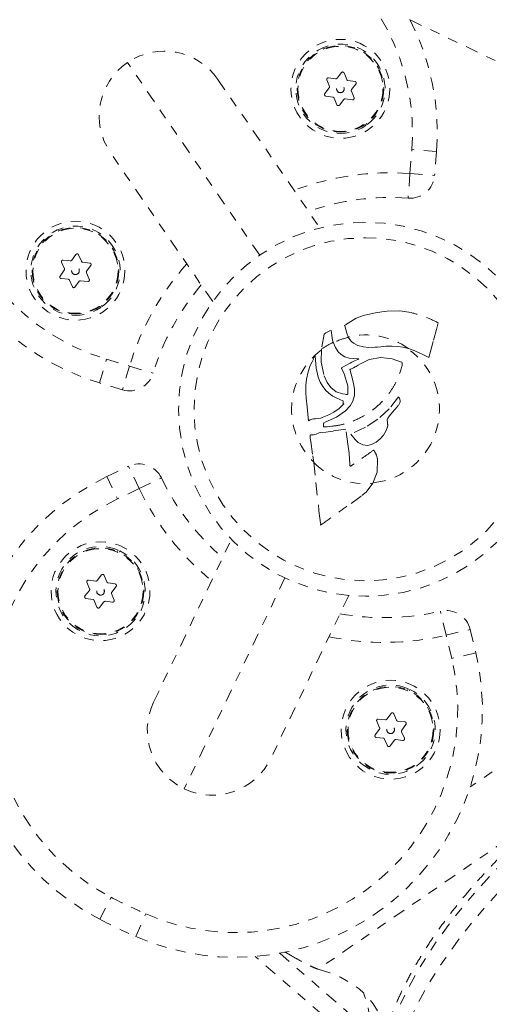
# Model space of a CAD drawing. Units: millimetres. Extents: x -404 to 210, y -399 to 194.
# Drawn here: x 1 to 6, y 1 to 11 of the extents above; entities that cross this region are included whole.
import ezdxf

# ---------------------------------------------------------------- set-up
doc = ezdxf.new("R2010")
doc.units = ezdxf.units.MM
doc.header["$LTSCALE"] = 20
doc.linetypes.add('PHANTOM', pattern=[0.0127, 0.00635, -0.00127, 0.00127, -0.00127, 0.00127, -0.00127])
doc.layers.add('CONTOUR', color=7, linetype='Continuous')

msp = doc.modelspace()

# ---------------------------------------------------------------- linework, layer by layer
at = {"layer": 'CONTOUR', "linetype": 'PHANTOM', "lineweight": 0}
for p, q in [((4.9951, 10.568), (7.3209, 9.4575)), ((3.4736, 8.1896), (2.1363, 10.1371)), ((3.0505, 9.9673), (4.0825, 8.4644)), ((4.1526, 9.9624), (4.1793, 9.8954)), ((4.2407, 9.9734), (4.1693, 9.9837)), ((4.2999, 10.0359), (4.2552, 9.9792)), ((4.3534, 9.965), (4.3267, 10.032)), ((4.1771, 9.88), (4.1325, 9.8232)), ((4.4372, 9.9451), (4.3657, 9.9554)), ((4.4026, 9.8632), (4.4472, 9.9199)), ((4.1425, 9.7981), (4.214, 9.7878)), ((4.2262, 9.7782), (4.253, 9.7111)), ((4.2798, 9.7073), (4.3245, 9.764)), ((4.339, 9.7698), (4.4104, 9.7595)), ((4.4271, 9.7808), (4.4003, 9.8478)), ((4.5375, 9.5109), (4.5453, 9.4995)), ((4.56, 9.51), (4.5517, 9.5211)), ((2.9984, 7.72), (1.9665, 9.2229)), ((4.993, 9.0151), (5.0118, 9.2566)), ((5.261, 9.2372), (5.0118, 9.2566)), ((5.261, 9.2372), (5.2422, 8.9957)), ((4.993, 9.0151), (4.9745, 8.7657)), ((4.993, 9.0151), (5.2422, 8.9957)), ((1.6153, 8.1965), (1.5726, 8.1383)), ((1.6712, 8.1274), (1.6422, 8.1935)), ((1.4705, 8.1182), (1.4995, 8.0521)), ((1.5583, 8.132), (1.4865, 8.14)), ((1.7555, 8.1101), (1.6838, 8.1181)), ((1.7236, 8.0272), (1.7664, 8.0853)), ((1.4977, 8.0366), (1.455, 7.9785)), ((1.7508, 7.9456), (1.7219, 8.0117)), ((1.4658, 7.9537), (1.5375, 7.9457)), ((1.5501, 7.9364), (1.5791, 7.8703)), ((1.606, 7.8673), (1.6488, 7.9255)), ((1.6631, 7.9317), (1.7348, 7.9238)), ((1.8583, 7.6712), (1.8662, 7.6598)), ((1.8808, 7.6703), (1.8725, 7.6814)), ((4.5235, 7.5797), (4.4502, 7.5521)), ((4.5957, 7.5967), (4.5235, 7.5797)), ((4.6433, 7.6068), (4.5957, 7.5967)), ((4.7078, 7.618), (4.6433, 7.6068)), ((4.7615, 7.6247), (4.7078, 7.618)), ((4.8895, 7.6269), (4.7615, 7.6247)), ((5.0037, 7.6097), (4.8895, 7.6269)), ((4.3328, 7.4755), (4.3537, 7.4)), ((4.4502, 7.5521), (4.3337, 7.4805)), ((5.2612, 7.4372), (5.2788, 7.5039)), ((5.279, 7.5054), (5.2769, 7.5063)), ((5.2788, 7.5039), (5.2791, 7.5052)), ((4.1242, 7.3892), (4.1003, 7.2459)), ((4.1435, 7.403), (4.1242, 7.3892)), ((4.1619, 7.4157), (4.1435, 7.403)), ((4.1679, 7.4195), (4.1619, 7.4157)), ((4.1814, 7.4255), (4.1679, 7.4195)), ((4.1953, 7.429), (4.1814, 7.4255)), ((4.211, 7.3314), (4.1953, 7.429)), ((4.3537, 7.4), (4.3567, 7.3903)), ((4.3567, 7.3903), (4.3682, 7.3627)), ((5.2317, 7.3297), (5.2612, 7.4372)), ((4.2176, 7.3091), (4.211, 7.3314)), ((4.2408, 7.2545), (4.2176, 7.3091)), ((4.3682, 7.3627), (4.369, 7.3611)), ((4.369, 7.3611), (4.3842, 7.3367)), ((4.3842, 7.3367), (4.402, 7.3164)), ((4.402, 7.3164), (4.423, 7.2991)), ((4.423, 7.2991), (4.4655, 7.277)), ((4.4655, 7.277), (4.5246, 7.2618)), ((4.699, 7.2627), (4.7528, 7.268)), ((4.7528, 7.268), (4.8115, 7.2707)), ((4.8115, 7.2707), (4.8687, 7.2675)), ((5.1937, 7.1934), (5.2317, 7.3297)), ((4.0313, 7.1718), (4.028, 7.1667)), ((4.033, 7.1741), (4.0313, 7.1718)), ((4.0342, 7.1752), (4.033, 7.1741)), ((4.0448, 7.0459), (4.0353, 7.1743)), ((4.099, 7.238), (4.0949, 7.108)), ((4.1003, 7.2459), (4.099, 7.238)), ((4.2673, 7.2133), (4.2408, 7.2545)), ((4.2958, 7.184), (4.2673, 7.2133)), ((4.3346, 7.1602), (4.2958, 7.184)), ((4.5246, 7.2618), (4.5733, 7.2574)), ((4.5733, 7.2574), (4.6413, 7.2582)), ((4.6413, 7.2582), (4.6658, 7.2599)), ((4.6658, 7.2599), (4.699, 7.2627)), ((4.8687, 7.2675), (4.9211, 7.2593)), ((4.9211, 7.2593), (4.9762, 7.2456)), ((4.9762, 7.2456), (4.9782, 7.245)), ((4.9782, 7.245), (5.0243, 7.2295)), ((5.0243, 7.2295), (5.0796, 7.2069)), ((5.0796, 7.2069), (5.1241, 7.1861)), ((5.1241, 7.1861), (5.1834, 7.1558)), ((5.1834, 7.1558), (5.1937, 7.1934)), ((1.8539, 6.8977), (1.9253, 7.1372)), ((1.9253, 7.1372), (2.1575, 7.068)), ((3.9855, 7.0748), (3.9625, 7.0097)), ((4.0024, 7.1121), (3.9855, 7.0748)), ((4.0161, 7.1396), (4.0024, 7.1121)), ((4.019, 7.1461), (4.0161, 7.1396)), ((4.0203, 7.1512), (4.019, 7.1461)), ((4.028, 7.1667), (4.0203, 7.1512)), ((4.0949, 7.108), (4.1244, 6.971)), ((4.302, 7.0499), (4.3367, 7.0722)), ((4.378, 7.1482), (4.3346, 7.1602)), ((4.3367, 7.0722), (4.3876, 7.0993)), ((4.4217, 7.1439), (4.378, 7.1482)), ((4.3876, 7.0993), (4.4039, 7.1072)), ((4.4039, 7.1072), (4.4325, 7.1205)), ((4.4773, 7.1414), (4.4217, 7.1439)), ((4.4325, 7.1205), (4.4646, 7.1354)), ((4.4696, 7.0784), (4.4477, 7.0644)), ((4.4646, 7.1354), (4.4773, 7.1414)), ((4.4927, 7.0925), (4.4696, 7.0784)), ((4.5797, 7.1351), (4.4927, 7.0925)), ((4.6983, 7.1539), (4.5797, 7.1351)), ((4.8139, 7.1431), (4.6983, 7.1539)), ((4.9076, 7.109), (4.8139, 7.1431)), ((4.9137, 7.1013), (4.9111, 7.1061)), ((4.9111, 7.064), (4.913, 7.0722)), ((4.913, 7.0722), (4.9146, 7.0815)), ((4.9149, 7.0962), (4.9137, 7.1013)), ((4.9146, 7.0815), (4.9152, 7.0885)), ((4.9152, 7.0885), (4.9149, 7.0962)), ((2.1575, 7.068), (2.0861, 6.8284)), ((2.1575, 7.068), (2.3968, 6.9957)), ((3.9625, 7.0097), (3.9474, 6.937)), ((4.0652, 6.9575), (4.0448, 7.0459)), ((4.1244, 6.971), (4.1566, 6.9009)), ((4.3017, 7.0468), (4.3016, 7.0492)), ((4.3023, 7.0446), (4.3017, 7.0468)), ((4.3036, 7.0406), (4.3023, 7.0446)), ((4.3119, 7.0227), (4.3036, 7.0406)), ((4.3274, 6.9921), (4.3119, 7.0227)), ((4.3631, 6.8681), (4.3274, 6.9921)), ((4.386, 7.0372), (4.4117, 6.9345)), ((4.3903, 7.0372), (4.386, 7.0372)), ((4.3965, 7.0384), (4.3903, 7.0372)), ((4.4021, 7.0401), (4.3965, 7.0384)), ((4.4096, 7.0431), (4.4021, 7.0401)), ((4.4215, 7.049), (4.4096, 7.0431)), ((4.4396, 7.0594), (4.4215, 7.049)), ((4.4477, 7.0644), (4.4396, 7.0594)), ((4.8858, 6.9916), (4.8956, 7.0174)), ((4.8956, 7.0174), (4.9035, 7.039)), ((4.9035, 7.039), (4.9083, 7.0538)), ((4.9083, 7.0538), (4.9111, 7.064)), ((2.0861, 6.8284), (1.8539, 6.8977)), ((3.9416, 6.8741), (3.9415, 6.7967)), ((3.9474, 6.937), (3.9416, 6.8741)), ((4.0862, 6.9057), (4.0652, 6.9575)), ((4.1116, 6.8616), (4.0862, 6.9057)), ((4.1566, 6.9009), (4.1937, 6.851)), ((4.4117, 6.9345), (4.425, 6.875)), ((4.425, 6.875), (4.433, 6.8308)), ((3.9415, 6.7967), (3.9447, 6.7432)), ((4.1464, 6.8185), (4.1116, 6.8616)), ((4.1884, 6.7811), (4.1464, 6.8185)), ((4.2131, 6.7649), (4.1884, 6.7811)), ((4.1937, 6.851), (4.2483, 6.809)), ((4.2483, 6.809), (4.3104, 6.7877)), ((4.3104, 6.7877), (4.3384, 6.7827)), ((4.3384, 6.7827), (4.3492, 6.7816)), ((4.3492, 6.7816), (4.3553, 6.7814)), ((4.3553, 6.7814), (4.3589, 6.7816)), ((4.3589, 6.7816), (4.3609, 6.7821)), ((4.3609, 6.7821), (4.3627, 6.7831)), ((4.3633, 6.7841), (4.3631, 6.8681)), ((4.4334, 6.771), (4.416, 6.7124)), ((4.433, 6.8308), (4.4334, 6.771)), ((3.9447, 6.7432), (3.9531, 6.6549)), ((4.2531, 6.7445), (4.2131, 6.7649)), ((4.3137, 6.7166), (4.2531, 6.7445)), ((4.2775, 6.6403), (4.3253, 6.6849)), ((4.3209, 6.713), (4.3137, 6.7166)), ((4.3168, 6.6963), (4.3176, 6.709)), ((4.318, 6.6906), (4.3168, 6.6963)), ((4.3196, 6.6872), (4.318, 6.6906)), ((4.416, 6.7124), (4.3875, 6.6657)), ((4.8762, 6.7579), (4.7816, 6.6352)), ((4.8715, 6.6649), (4.8762, 6.671)), ((4.8815, 6.75), (4.8762, 6.7579)), ((4.8762, 6.671), (4.8813, 6.6779)), ((4.8813, 6.6779), (4.885, 6.6836)), ((4.8855, 6.7434), (4.8815, 6.75)), ((4.885, 6.6836), (4.8914, 6.6964)), ((4.8891, 6.7363), (4.8855, 6.7434)), ((4.8915, 6.7303), (4.8891, 6.7363)), ((4.8914, 6.6964), (4.8942, 6.7067)), ((4.8944, 6.7179), (4.8915, 6.7303)), ((4.8942, 6.7067), (4.8944, 6.7179)), ((3.9531, 6.6549), (3.9646, 6.5456)), ((4.1067, 6.547), (4.1732, 6.5749)), ((4.1732, 6.5749), (4.2245, 6.6027)), ((4.2245, 6.6027), (4.2775, 6.6403)), ((4.3418, 6.6165), (4.2507, 6.5513)), ((4.3875, 6.6657), (4.3418, 6.6165)), ((4.7816, 6.6352), (4.6668, 6.5299)), ((4.7856, 6.5664), (4.8149, 6.6008)), ((4.8149, 6.6008), (4.8649, 6.6571)), ((4.8649, 6.6571), (4.8715, 6.6649)), ((3.9646, 6.5456), (3.9675, 6.5131)), ((3.9675, 6.5131), (3.9846, 6.5233)), ((3.9846, 6.5233), (4.0024, 6.5303)), ((4.0024, 6.5303), (4.0164, 6.5335)), ((4.0164, 6.5335), (4.0363, 6.536)), ((4.0363, 6.536), (4.0705, 6.5387)), ((4.0705, 6.5387), (4.0904, 6.5421)), ((4.0904, 6.5421), (4.1067, 6.547)), ((4.1186, 6.479), (4.1187, 6.4776)), ((4.1187, 6.4776), (4.1195, 6.4665)), ((4.2507, 6.5513), (4.128, 6.4969)), ((4.6668, 6.5299), (4.5448, 6.4497)), ((4.763, 6.5249), (4.7646, 6.5363)), ((4.7632, 6.5165), (4.763, 6.5249)), ((4.7647, 6.5011), (4.7632, 6.5165)), ((4.7646, 6.5363), (4.7676, 6.5428)), ((4.7674, 6.4799), (4.7647, 6.5011)), ((4.7678, 6.4763), (4.7674, 6.4799)), ((4.7676, 6.5428), (4.7856, 6.5664)), ((4.7681, 6.4629), (4.7678, 6.4763)), ((3.9957, 6.3717), (3.9889, 6.372)), ((4.0166, 6.3717), (3.9957, 6.3717)), ((4.0437, 6.38), (4.0166, 6.3717)), ((4.0759, 6.3928), (4.0437, 6.38)), ((4.0872, 6.3953), (4.0759, 6.3928)), ((4.1423, 6.4014), (4.0872, 6.3953)), ((4.1195, 6.4665), (4.1198, 6.4589)), ((4.1198, 6.4589), (4.1195, 6.4547)), ((4.1197, 6.4543), (4.1225, 6.4539)), ((4.1225, 6.4539), (4.1254, 6.4538)), ((4.1254, 6.4538), (4.1309, 6.4538)), ((4.1309, 6.4538), (4.1574, 6.4555)), ((4.2167, 6.4116), (4.1423, 6.4014)), ((4.1574, 6.4555), (4.2023, 6.4596)), ((4.3457, 6.4315), (4.2167, 6.4116)), ((4.3659, 6.2786), (4.3457, 6.4315)), ((4.5448, 6.4497), (4.3954, 6.3791)), ((4.3954, 6.3791), (4.4377, 6.3265)), ((4.7256, 6.3713), (4.7525, 6.4158)), ((4.7525, 6.4158), (4.767, 6.4553)), ((4.767, 6.4553), (4.7681, 6.4629)), ((3.9833, 6.3645), (3.9832, 6.3601)), ((3.9832, 6.3601), (3.9836, 6.3525)), ((3.9837, 6.3672), (3.9833, 6.3645)), ((3.9836, 6.3525), (3.9851, 6.3396)), ((3.9846, 6.3699), (3.9837, 6.3672)), ((3.9851, 6.3396), (3.9912, 6.3043)), ((3.9912, 6.3043), (4.0112, 6.1609)), ((4.3771, 6.1866), (4.3659, 6.2786)), ((4.4377, 6.3265), (4.4705, 6.2956)), ((4.4705, 6.2956), (4.5147, 6.272)), ((4.5622, 6.2662), (4.6047, 6.2754)), ((4.6047, 6.2754), (4.6523, 6.2999)), ((4.6523, 6.2999), (4.6907, 6.3312)), ((4.6907, 6.3312), (4.7256, 6.3713)), ((4.383, 6.1252), (4.3771, 6.1866)), ((4.5147, 6.272), (4.5622, 6.2662)), ((4.6219, 6.2157), (4.608, 6.2063)), ((4.6243, 6.217), (4.6219, 6.2157)), ((4.6256, 6.2176), (4.6243, 6.217)), ((4.6269, 6.2179), (4.6256, 6.2176)), ((4.0112, 6.1609), (4.0194, 6.0923)), ((4.0194, 6.0923), (4.0417, 5.8899)), ((4.3839, 6.0872), (4.383, 6.1252)), ((4.3856, 6.0663), (4.3839, 6.0872)), ((4.4303, 6.0794), (4.4034, 6.0617)), ((4.66, 5.9955), (4.6655, 6.123)), ((1.9281, 5.9501), (2.1467, 6.0546)), ((2.2545, 5.829), (2.1467, 6.0546)), ((4.3865, 6.0619), (4.3856, 6.0663)), ((4.3873, 6.0594), (4.3865, 6.0619)), ((4.3887, 6.0572), (4.3873, 6.0594)), ((4.3915, 6.0566), (4.3898, 6.0566)), ((4.3949, 6.0576), (4.3915, 6.0566)), ((4.3982, 6.059), (4.3949, 6.0576)), ((4.4034, 6.0617), (4.3982, 6.059)), ((4.618, 5.8848), (4.66, 5.9955)), ((1.9281, 5.9501), (2.0359, 5.7245)), ((2.2545, 5.829), (2.4796, 5.9377)), ((4.0417, 5.8899), (4.073, 5.6061)), ((4.5509, 5.7934), (4.6171, 5.8832)), ((4.6171, 5.8832), (4.618, 5.8848)), ((2.2545, 5.829), (2.0359, 5.7245)), ((4.5069, 5.7594), (4.5372, 5.7821)), ((4.5372, 5.7821), (4.5509, 5.7934)), ((4.3968, 5.6799), (4.5069, 5.7594)), ((4.073, 5.6061), (4.0904, 5.4751)), ((4.0904, 5.4751), (4.0897, 5.4606)), ((2.4011, 3.6707), (3.1866, 5.3158)), ((2.0424, 5.2065), (2.0369, 5.1938)), ((2.0528, 5.1866), (2.0588, 5.1991)), ((1.727, 4.8826), (1.7538, 4.8156)), ((1.8152, 4.8936), (1.7437, 4.9039)), ((1.8743, 4.9561), (1.8297, 4.8994)), ((1.9279, 4.8852), (1.9011, 4.9523)), ((3.7291, 4.926), (2.7111, 2.794)), ((1.7516, 4.8002), (1.7069, 4.7435)), ((2.0116, 4.8653), (1.9402, 4.8756)), ((1.977, 4.7834), (2.0217, 4.8402)), ((1.717, 4.7183), (1.7884, 4.708)), ((1.8007, 4.6984), (1.8275, 4.6314)), ((1.8543, 4.6275), (1.8989, 4.6842)), ((1.9134, 4.69), (1.9848, 4.6797)), ((2.0016, 4.701), (1.9748, 4.768)), ((4.3733, 4.7492), (3.5878, 3.1041)), ((5.3584, 4.3469), (5.3014, 4.5903)), ((5.3584, 4.3469), (5.6016, 4.4049)), ((5.6016, 4.4049), (5.6578, 4.1692)), ((5.4146, 4.1112), (5.3584, 4.3469)), ((7.7268, 4.2721), (5.6022, 2.8132)), ((5.6578, 4.1692), (5.4146, 4.1112)), ((4.9752, 3.8061), (4.9697, 3.7934)), ((4.9856, 3.7862), (4.9916, 3.7987)), ((4.7447, 3.4916), (4.673, 3.4995)), ((4.8018, 3.556), (4.759, 3.4978)), ((4.8576, 3.4869), (4.8287, 3.553)), ((4.6842, 3.3961), (4.6414, 3.338)), ((4.6569, 3.4777), (4.6859, 3.4116)), ((4.942, 3.4696), (4.8702, 3.4776)), ((4.91, 3.3867), (4.9528, 3.4449)), ((4.6523, 3.3132), (4.724, 3.3052)), ((4.7366, 3.296), (4.7655, 3.2299)), ((4.8495, 3.2913), (4.9212, 3.2833)), ((4.9373, 3.3051), (4.9083, 3.3712)), ((4.7924, 3.2269), (4.8352, 3.285)), ((6.4843, 2.6311), (4.064, 0.9691)), ((1.8566, 1.4747), (1.9716, 1.6967)), ((2.2223, 1.3), (2.3227, 1.529)), ((4.5787, 0.1), (3.4287, 1.098)), ((3.6769, 1.1308), (4.5909, 0.3376)), ((3.7267, 1.1452), (3.7854, 1.1108))]:
    msp.add_line(p, q, dxfattribs=at)
at = {"layer": 'CONTOUR', "linetype": 'PHANTOM', "lineweight": 0, "flags": 128}
for points in [[(4.8492, -0.9909), (4.8047, -0.9191), (4.7518, -0.8111), (4.7108, -0.6959), (4.6818, -0.5737), (4.6649, -0.4451), (4.6603, -0.3104), (4.6678, -0.1702), (4.6875, -0.0249), (4.7194, 0.125), (4.7632, 0.2789), (4.8189, 0.4364), (4.8862, 0.5969), (4.965, 0.7598), (5.0549, 0.9246), (5.1557, 1.0907), (5.267, 1.2576), (5.3884, 1.4246), (5.5195, 1.5912), (5.6598, 1.7568), (5.8089, 1.9209), (5.9662, 2.0828), (6.1313, 2.2421), (6.3035, 2.3981), (6.4822, 2.5503), (6.6668, 2.6983), (6.8568, 2.8414), (7.0513, 2.9793)], [(4.9543, -1.1439), (4.9063, -1.067), (4.8534, -0.9591), (4.8124, -0.8438), (4.7834, -0.7217), (4.7665, -0.5931), (4.7619, -0.4584), (4.7694, -0.3182), (4.7891, -0.1729), (4.821, -0.023), (4.8648, 0.1309), (4.9205, 0.2884), (4.9878, 0.4489), (5.0666, 0.6119), (5.1565, 0.7767), (5.2573, 0.9428), (5.3686, 1.1096), (5.49, 1.2766), (5.6211, 1.4432), (5.7614, 1.6088), (5.9105, 1.7729), (6.0678, 1.9348), (6.2329, 2.0941), (6.4051, 2.2501), (6.5838, 2.4023), (6.7684, 2.5503), (6.9584, 2.6934), (7.1529, 2.8313)], [(4.064, 0.9691), (4.1822, 0.9336), (4.2909, 0.8886), (4.3896, 0.8344), (4.4778, 0.7712), (4.5552, 0.6994), (4.6213, 0.6191), (4.676, 0.5309), (4.7188, 0.4351), (4.7497, 0.3321), (4.7502, 0.3302)]]:
    msp.add_lwpolyline(points, dxfattribs=at)
at = {"layer": 'CONTOUR', "linetype": 'PHANTOM', "lineweight": 0}
for centre, radius in [((4.2898, 9.8716), 0.5), ((4.2898, 9.8716), 0.4375), ((4.2898, 9.8716), 0.4302), ((4.2898, 9.8716), 0.0391), ((1.6107, 8.0319), 0.5), ((1.6107, 8.0319), 0.4375), ((4.5435, 6.6315), 1.89), ((1.6107, 8.0319), 0.4302), ((4.5435, 6.6315), 1.7342), ((1.6107, 8.0319), 0.0391), ((1.8643, 4.7918), 0.5), ((1.8643, 4.7918), 0.4375), ((1.8643, 4.7918), 0.4302), ((1.8643, 4.7918), 0.0391), ((4.7971, 3.3914), 0.5), ((4.7971, 3.3914), 0.4375), ((4.7971, 3.3914), 0.4302), ((4.7971, 3.3914), 0.0391)]:
    msp.add_circle(centre, radius, dxfattribs=at)
for centre, radius, start, end in [((2.7686, 9.4311), 2.5, 355.55168, 122.61794), ((2.7686, 9.4311), 2.25, 355.55168, 122.61794), ((2.5681, 9.2935), 2.5, 126.33402, 253.40028), ((2.5681, 9.2935), 2.25, 126.33402, 253.40028), ((4.2898, 9.8716), 0.4514, 306.75975, 304.47598), ((2.5085, 9.5951), 0.6575, 34.47598, 124.47598), ((2.5085, 9.5951), 0.6575, 124.47598, 214.47598), ((4.7899, 6.2726), 2.75, 85.76562, 110.64309), ((4.993, 9.0151), 0.25, 265.76562, 355.55168), ((4.7899, 6.2726), 2.5, 85.76562, 109.22783), ((1.6107, 8.0319), 0.4514, 306.75975, 304.47598), ((4.7899, 6.2726), 2.75, 138.30887, 163.18634), ((4.7899, 6.2726), 2.5, 139.72413, 163.18634), ((4.5435, 6.6315), 0.7519, 54.67918, 103.48055), ((4.5435, 6.6315), 0.7519, 115.68264, 126.2336), ((4.5435, 6.6315), 0.7473, 103.3933, 115.72648), ((4.5435, 6.6315), 0.7473, 126.5829, 225.37769), ((4.5435, 6.6315), 0.7473, 275.85863, 54.40973), ((2.1575, 7.068), 0.25, 253.40028, 343.18634), ((2.2545, 5.829), 0.25, 25.76562, 115.55168), ((4.5435, 6.6315), 0.7519, 225.81513, 275.62067), ((3.0064, 3.6946), 2.5, 115.55168, 242.61794), ((4.7311, 7.0244), 2.5, 205.76562, 229.22783), ((4.7311, 7.0244), 2.75, 205.76562, 230.64309), ((3.0064, 3.6946), 2.25, 115.55168, 242.61794), ((1.8643, 4.7918), 0.4514, 66.75975, 64.47598), ((4.7311, 7.0244), 2.5, 259.72413, 283.18634), ((5.3584, 4.3469), 0.25, 13.40028, 103.18634), ((4.7311, 7.0244), 2.75, 258.30887, 283.18634), ((3.2258, 3.5898), 2.5, 246.33402, 13.40028), ((3.2258, 3.5898), 2.25, 246.33402, 13.40028), ((4.7971, 3.3914), 0.4514, 66.75975, 64.47598), ((2.9944, 3.3874), 0.6575, 154.47598, 244.47598), ((2.9944, 3.3874), 0.6575, 244.47598, 334.47598), ((4.7311, 7.0244), 6, 242.61794, 246.33402), ((4.7311, 7.0244), 6.25, 242.61794, 246.33402), ((3.5995, 0.3685), 0.9929, 353.3144, 21.37905)]:
    msp.add_arc(centre, radius, start, end, dxfattribs=at)
for points, knots in [([(4.1526, 9.9624), (4.1521, 9.9641), (4.1511, 9.9675), (4.1518, 9.9729), (4.1542, 9.9776), (4.158, 9.9813), (4.1627, 9.9835), (4.1667, 9.984), (4.1688, 9.9838), (4.1693, 9.9837)], [0, 0, 0, 0, 0.161777, 0.323646, 0.483285, 0.640802, 0.798043, 0.956916, 1, 1, 1, 1]), ([(4.2407, 9.9734), (4.2425, 9.9733), (4.246, 9.9732), (4.2509, 9.9751), (4.2538, 9.9775), (4.2551, 9.979), (4.2552, 9.9792)], [0, 0, 0, 0, 0.318807, 0.637669, 0.955528, 1, 1, 1, 1]), ([(4.2999, 10.0359), (4.3011, 10.0372), (4.3035, 10.0397), (4.3085, 10.0417), (4.3138, 10.0421), (4.3189, 10.0406), (4.3232, 10.0377), (4.3256, 10.0345), (4.3265, 10.0325), (4.3267, 10.032)], [0, 0, 0, 0, 0.161777, 0.323646, 0.483285, 0.640802, 0.798043, 0.956916, 1, 1, 1, 1]), ([(4.3534, 9.965), (4.3543, 9.9635), (4.3559, 9.9604), (4.36, 9.9571), (4.3635, 9.9557), (4.3655, 9.9554), (4.3657, 9.9554)], [0, 0, 0, 0, 0.318807, 0.637669, 0.955528, 1, 1, 1, 1]), ([(4.1771, 9.88), (4.1781, 9.8814), (4.1799, 9.8844), (4.1807, 9.8896), (4.1801, 9.8934), (4.1794, 9.8952), (4.1793, 9.8954)], [0, 0, 0, 0, 0.318807, 0.637669, 0.955528, 1, 1, 1, 1]), ([(4.4026, 9.8632), (4.4016, 9.8618), (4.3997, 9.8588), (4.3989, 9.8535), (4.3995, 9.8498), (4.4003, 9.848), (4.4003, 9.8478)], [0, 0, 0, 0, 0.318807, 0.637669, 0.955528, 1, 1, 1, 1]), ([(4.4372, 9.9451), (4.4389, 9.9446), (4.4423, 9.9438), (4.4465, 9.9405), (4.4495, 9.9361), (4.4508, 9.9309), (4.4503, 9.9257), (4.4488, 9.9221), (4.4475, 9.9203), (4.4472, 9.9199)], [0, 0, 0, 0, 0.1617768, 0.3236459, 0.4832849, 0.6408025, 0.7980428, 0.9569156, 1, 1, 1, 1]), ([(4.1425, 9.7981), (4.1408, 9.7985), (4.1374, 9.7994), (4.1331, 9.8027), (4.1302, 9.8071), (4.1289, 9.8123), (4.1293, 9.8175), (4.1309, 9.8211), (4.1322, 9.8229), (4.1325, 9.8232)], [0, 0, 0, 0, 0.161777, 0.323646, 0.483285, 0.640802, 0.798043, 0.956916, 1, 1, 1, 1]), ([(4.2262, 9.7782), (4.2254, 9.7797), (4.2238, 9.7828), (4.2197, 9.7861), (4.2161, 9.7875), (4.2142, 9.7878), (4.214, 9.7878)], [0, 0, 0, 0, 0.3188073, 0.6376692, 0.9555284, 1, 1, 1, 1]), ([(4.339, 9.7698), (4.3372, 9.7699), (4.3337, 9.77), (4.3288, 9.7681), (4.3258, 9.7657), (4.3246, 9.7642), (4.3245, 9.764)], [0, 0, 0, 0, 0.3188073, 0.6376692, 0.9555284, 1, 1, 1, 1]), ([(4.4271, 9.7808), (4.4276, 9.7791), (4.4286, 9.7757), (4.4278, 9.7703), (4.4255, 9.7656), (4.4217, 9.7619), (4.417, 9.7597), (4.413, 9.7592), (4.4109, 9.7594), (4.4104, 9.7595)], [0, 0, 0, 0, 0.161777, 0.323646, 0.483285, 0.640802, 0.798043, 0.956916, 1, 1, 1, 1]), ([(4.2798, 9.7073), (4.2786, 9.706), (4.2762, 9.7035), (4.2711, 9.7014), (4.2658, 9.7011), (4.2608, 9.7025), (4.2565, 9.7055), (4.2541, 9.7087), (4.2532, 9.7107), (4.253, 9.7111)], [0, 0, 0, 0, 0.1617768, 0.3236459, 0.4832849, 0.6408025, 0.7980428, 0.9569156, 1, 1, 1, 1]), ([(1.6153, 8.1965), (1.6165, 8.1978), (1.6189, 8.2004), (1.6238, 8.2026), (1.6291, 8.2031), (1.6342, 8.2018), (1.6386, 8.199), (1.6411, 8.1958), (1.642, 8.1939), (1.6422, 8.1935)], [0, 0, 0, 0, 0.161777, 0.323646, 0.483285, 0.640802, 0.798043, 0.956916, 1, 1, 1, 1]), ([(1.4705, 8.1182), (1.4699, 8.1199), (1.4689, 8.1232), (1.4694, 8.1286), (1.4716, 8.1334), (1.4753, 8.1373), (1.48, 8.1396), (1.4839, 8.1402), (1.4861, 8.1401), (1.4865, 8.14)], [0, 0, 0, 0, 0.161777, 0.323646, 0.483285, 0.640802, 0.798043, 0.956916, 1, 1, 1, 1]), ([(1.5583, 8.132), (1.56, 8.132), (1.5635, 8.132), (1.5684, 8.1341), (1.5712, 8.1366), (1.5724, 8.1381), (1.5726, 8.1383)], [0, 0, 0, 0, 0.3188073, 0.6376692, 0.9555284, 1, 1, 1, 1]), ([(1.6712, 8.1274), (1.672, 8.1258), (1.6737, 8.1228), (1.678, 8.1196), (1.6816, 8.1184), (1.6835, 8.1181), (1.6838, 8.1181)], [0, 0, 0, 0, 0.318807, 0.637669, 0.955528, 1, 1, 1, 1]), ([(1.7555, 8.1101), (1.7572, 8.1098), (1.7607, 8.109), (1.765, 8.1058), (1.7681, 8.1015), (1.7696, 8.0964), (1.7693, 8.0912), (1.7679, 8.0875), (1.7666, 8.0857), (1.7664, 8.0853)], [0, 0, 0, 0, 0.1617768, 0.3236459, 0.4832849, 0.6408025, 0.7980428, 0.9569156, 1, 1, 1, 1]), ([(1.4658, 7.9537), (1.4641, 7.954), (1.4606, 7.9548), (1.4563, 7.958), (1.4532, 7.9623), (1.4517, 7.9674), (1.452, 7.9726), (1.4535, 7.9763), (1.4547, 7.9781), (1.455, 7.9785)], [0, 0, 0, 0, 0.161777, 0.323646, 0.483285, 0.640802, 0.798043, 0.956916, 1, 1, 1, 1]), ([(1.4977, 8.0366), (1.4986, 8.0381), (1.5004, 8.0411), (1.501, 8.0464), (1.5003, 8.0501), (1.4995, 8.0519), (1.4995, 8.0521)], [0, 0, 0, 0, 0.318807, 0.637669, 0.955528, 1, 1, 1, 1]), ([(1.7236, 8.0272), (1.7227, 8.0257), (1.7209, 8.0227), (1.7203, 8.0174), (1.721, 8.0137), (1.7218, 8.0119), (1.7219, 8.0117)], [0, 0, 0, 0, 0.318807, 0.637669, 0.955528, 1, 1, 1, 1]), ([(1.5501, 7.9364), (1.5493, 7.938), (1.5476, 7.941), (1.5433, 7.9442), (1.5397, 7.9454), (1.5378, 7.9457), (1.5375, 7.9457)], [0, 0, 0, 0, 0.318807, 0.637669, 0.955528, 1, 1, 1, 1]), ([(1.606, 7.8673), (1.6048, 7.866), (1.6025, 7.8634), (1.5975, 7.8612), (1.5922, 7.8607), (1.5871, 7.862), (1.5827, 7.8648), (1.5802, 7.8679), (1.5793, 7.8699), (1.5791, 7.8703)], [0, 0, 0, 0, 0.161777, 0.323646, 0.483285, 0.640802, 0.798043, 0.956916, 1, 1, 1, 1]), ([(1.6631, 7.9317), (1.6613, 7.9318), (1.6578, 7.9318), (1.6529, 7.9297), (1.6501, 7.9272), (1.6489, 7.9257), (1.6488, 7.9255)], [0, 0, 0, 0, 0.3188073, 0.6376692, 0.9555284, 1, 1, 1, 1]), ([(1.7508, 7.9456), (1.7514, 7.9439), (1.7525, 7.9406), (1.7519, 7.9352), (1.7497, 7.9303), (1.746, 7.9265), (1.7414, 7.9241), (1.7374, 7.9236), (1.7353, 7.9237), (1.7348, 7.9238)], [0, 0, 0, 0, 0.161777, 0.323646, 0.483285, 0.640802, 0.798043, 0.956916, 1, 1, 1, 1]), ([(5.2769, 7.5063), (5.2333, 7.5277), (5.1456, 7.5707), (5.0513, 7.5966), (5.0037, 7.6097)], [0, 0, 0, 0, 0.49609, 1, 1, 1, 1]), ([(4.3326, 7.4788), (4.3325, 7.478), (4.3324, 7.4768), (4.3327, 7.4757), (4.3328, 7.4755)], [0, 0, 0, 0, 0.769396, 1, 1, 1, 1]), ([(4.3337, 7.4805), (4.3335, 7.4803), (4.333, 7.4799), (4.3327, 7.4793), (4.3326, 7.4789), (4.3326, 7.4788)], [0, 0, 0, 0, 0.428467, 0.860417, 1, 1, 1, 1]), ([(5.2791, 7.5052), (5.2791, 7.5053), (5.2791, 7.5053), (5.279, 7.5053), (5.279, 7.5054), (5.279, 7.5054), (5.279, 7.5054)], [0, 0, 0, 0, 0.259096, 0.502817, 0.797135, 1, 1, 1, 1]), ([(4.0347, 7.1755), (4.0346, 7.1754), (4.0344, 7.1754), (4.0342, 7.1753), (4.0342, 7.1752)], [0, 0, 0, 0, 0.6304742, 1, 1, 1, 1]), ([(4.0351, 7.1753), (4.0351, 7.1753), (4.035, 7.1754), (4.0349, 7.1754), (4.0348, 7.1755), (4.0347, 7.1755), (4.0347, 7.1755)], [0, 0, 0, 0, 0.261781, 0.540791, 0.819456, 1, 1, 1, 1]), ([(4.0353, 7.1743), (4.0353, 7.1745), (4.0353, 7.1749), (4.0351, 7.1752), (4.0351, 7.1753)], [0, 0, 0, 0, 0.675793, 1, 1, 1, 1]), ([(4.9111, 7.1061), (4.9102, 7.107), (4.9092, 7.1082), (4.9078, 7.1089), (4.9076, 7.109)], [0, 0, 0, 0, 0.810652, 1, 1, 1, 1]), ([(4.3016, 7.0492), (4.3016, 7.0493), (4.3016, 7.0495), (4.3018, 7.0497), (4.3019, 7.0498), (4.302, 7.0499)], [0, 0, 0, 0, 0.383698, 0.77953, 1, 1, 1, 1]), ([(4.7848, 6.7963), (4.8051, 6.8266), (4.8463, 6.8879), (4.8725, 6.9568), (4.8858, 6.9916)], [0, 0, 0, 0, 0.494134, 1, 1, 1, 1]), ([(4.3627, 6.7831), (4.3629, 6.7832), (4.3631, 6.7835), (4.3633, 6.7838), (4.3633, 6.7841), (4.3633, 6.7841)], [0, 0, 0, 0, 0.469539, 0.94557, 1, 1, 1, 1]), ([(4.6208, 6.6278), (4.6409, 6.644), (4.7021, 6.6936), (4.7515, 6.755), (4.7848, 6.7963)], [0, 0, 0, 0, 0.3284427, 1, 1, 1, 1]), ([(4.3176, 6.709), (4.3178, 6.7097), (4.3182, 6.7109), (4.3195, 6.7122), (4.3204, 6.7128), (4.3209, 6.713)], [0, 0, 0, 0, 0.367264, 0.736472, 1, 1, 1, 1]), ([(4.3224, 6.6849), (4.3218, 6.6852), (4.3207, 6.6857), (4.3199, 6.6867), (4.3196, 6.6872)], [0, 0, 0, 0, 0.5464544, 1, 1, 1, 1]), ([(4.3253, 6.6849), (4.3249, 6.6848), (4.324, 6.6845), (4.323, 6.6847), (4.3225, 6.6848), (4.3224, 6.6849)], [0, 0, 0, 0, 0.430088, 0.862879, 1, 1, 1, 1]), ([(4.4187, 6.5122), (4.4677, 6.5347), (4.5387, 6.5672), (4.6013, 6.6134), (4.6208, 6.6278)], [0, 0, 0, 0, 0.6902638, 1, 1, 1, 1]), ([(4.1215, 6.4913), (4.1204, 6.4887), (4.1187, 6.4847), (4.1186, 6.4805), (4.1186, 6.479)], [0, 0, 0, 0, 0.661309, 1, 1, 1, 1]), ([(4.128, 6.4969), (4.1268, 6.4963), (4.1244, 6.4952), (4.1224, 6.493), (4.1217, 6.4916), (4.1215, 6.4913)], [0, 0, 0, 0, 0.4452893, 0.8915318, 1, 1, 1, 1]), ([(4.2023, 6.4596), (4.2389, 6.4644), (4.3129, 6.4741), (4.3832, 6.4994), (4.4187, 6.5122)], [0, 0, 0, 0, 0.494756, 1, 1, 1, 1]), ([(3.9889, 6.372), (3.988, 6.3718), (3.9868, 6.3716), (3.9858, 6.371), (3.9855, 6.3709)], [0, 0, 0, 0, 0.728573, 1, 1, 1, 1]), ([(4.1195, 6.4547), (4.1195, 6.4547), (4.1195, 6.4546), (4.1195, 6.4545), (4.1196, 6.4544), (4.1197, 6.4544), (4.1197, 6.4544), (4.1197, 6.4543)], [0, 0, 0, 0, 0.206928, 0.437063, 0.66688, 0.896824, 1, 1, 1, 1]), ([(3.9855, 6.3709), (3.9852, 6.3707), (3.9849, 6.3705), (3.9846, 6.3701), (3.9846, 6.3699)], [0, 0, 0, 0, 0.587461, 1, 1, 1, 1]), ([(4.608, 6.2063), (4.5783, 6.1851), (4.519, 6.1428), (4.4598, 6.1005), (4.4303, 6.0794)], [0, 0, 0, 0, 0.500929, 1, 1, 1, 1]), ([(4.6273, 6.2177), (4.6273, 6.2177), (4.6272, 6.2178), (4.6271, 6.2179), (4.627, 6.2179), (4.6269, 6.2179), (4.6269, 6.2179)], [0, 0, 0, 0, 0.3118, 0.642716, 0.972833, 1, 1, 1, 1]), ([(4.6655, 6.123), (4.6598, 6.1471), (4.6518, 6.1808), (4.6327, 6.2095), (4.6273, 6.2177)], [0, 0, 0, 0, 0.7128901, 1, 1, 1, 1]), ([(4.3898, 6.0566), (4.3896, 6.0566), (4.3892, 6.0567), (4.3889, 6.057), (4.3887, 6.0572), (4.3887, 6.0572)], [0, 0, 0, 0, 0.470123, 0.948998, 1, 1, 1, 1]), ([(4.0897, 5.4606), (4.14, 5.4965), (4.2396, 5.5676), (4.3447, 5.6427), (4.3968, 5.6799)], [0, 0, 0, 0, 0.5043885, 1, 1, 1, 1]), ([(1.727, 4.8826), (1.7265, 4.8843), (1.7255, 4.8877), (1.7263, 4.8931), (1.7287, 4.8978), (1.7324, 4.9015), (1.7372, 4.9038), (1.7411, 4.9042), (1.7433, 4.904), (1.7437, 4.9039)], [0, 0, 0, 0, 0.161777, 0.323646, 0.483285, 0.640802, 0.798043, 0.956916, 1, 1, 1, 1]), ([(1.8152, 4.8936), (1.8169, 4.8935), (1.8204, 4.8934), (1.8254, 4.8953), (1.8283, 4.8977), (1.8295, 4.8992), (1.8297, 4.8994)], [0, 0, 0, 0, 0.318807, 0.637669, 0.955528, 1, 1, 1, 1]), ([(1.8743, 4.9561), (1.8755, 4.9574), (1.878, 4.9599), (1.883, 4.962), (1.8883, 4.9623), (1.8934, 4.9609), (1.8977, 4.9579), (1.9001, 4.9547), (1.9009, 4.9527), (1.9011, 4.9523)], [0, 0, 0, 0, 0.161777, 0.323646, 0.483285, 0.640802, 0.798043, 0.956916, 1, 1, 1, 1]), ([(1.9279, 4.8852), (1.9287, 4.8837), (1.9303, 4.8806), (1.9345, 4.8773), (1.938, 4.8759), (1.9399, 4.8756), (1.9402, 4.8756)], [0, 0, 0, 0, 0.318807, 0.637669, 0.955528, 1, 1, 1, 1]), ([(1.7516, 4.8002), (1.7525, 4.8016), (1.7544, 4.8046), (1.7552, 4.8099), (1.7546, 4.8136), (1.7539, 4.8154), (1.7538, 4.8156)], [0, 0, 0, 0, 0.318807, 0.637669, 0.955528, 1, 1, 1, 1]), ([(1.977, 4.7834), (1.9761, 4.782), (1.9742, 4.779), (1.9734, 4.7738), (1.974, 4.77), (1.9747, 4.7682), (1.9748, 4.768)], [0, 0, 0, 0, 0.3188073, 0.6376692, 0.9555284, 1, 1, 1, 1]), ([(2.0116, 4.8653), (2.0133, 4.8649), (2.0167, 4.864), (2.021, 4.8607), (2.0239, 4.8563), (2.0252, 4.8511), (2.0248, 4.8459), (2.0232, 4.8423), (2.0219, 4.8405), (2.0217, 4.8402)], [0, 0, 0, 0, 0.161777, 0.323646, 0.483285, 0.640802, 0.798043, 0.956916, 1, 1, 1, 1]), ([(1.717, 4.7183), (1.7153, 4.7188), (1.7119, 4.7196), (1.7076, 4.7229), (1.7047, 4.7273), (1.7034, 4.7325), (1.7038, 4.7377), (1.7054, 4.7413), (1.7067, 4.7431), (1.7069, 4.7435)], [0, 0, 0, 0, 0.161777, 0.323646, 0.483285, 0.640802, 0.798043, 0.956916, 1, 1, 1, 1]), ([(1.8007, 4.6984), (1.7999, 4.6999), (1.7983, 4.703), (1.7941, 4.7063), (1.7906, 4.7077), (1.7886, 4.708), (1.7884, 4.708)], [0, 0, 0, 0, 0.3188073, 0.6376692, 0.9555284, 1, 1, 1, 1]), ([(1.9134, 4.69), (1.9117, 4.6901), (1.9082, 4.6902), (1.9032, 4.6883), (1.9003, 4.6859), (1.8991, 4.6844), (1.8989, 4.6842)], [0, 0, 0, 0, 0.318807, 0.637669, 0.955528, 1, 1, 1, 1]), ([(2.0016, 4.701), (2.0021, 4.6993), (2.0031, 4.6959), (2.0023, 4.6905), (1.9999, 4.6858), (1.9962, 4.6821), (1.9914, 4.6799), (1.9875, 4.6794), (1.9853, 4.6796), (1.9848, 4.6797)], [0, 0, 0, 0, 0.161777, 0.323646, 0.483285, 0.640802, 0.798043, 0.956916, 1, 1, 1, 1]), ([(1.8543, 4.6275), (1.8531, 4.6262), (1.8506, 4.6237), (1.8456, 4.6217), (1.8403, 4.6213), (1.8352, 4.6228), (1.8309, 4.6258), (1.8285, 4.6289), (1.8277, 4.6309), (1.8275, 4.6314)], [0, 0, 0, 0, 0.161777, 0.323646, 0.483285, 0.640802, 0.798043, 0.956916, 1, 1, 1, 1]), ([(4.6569, 3.4777), (4.6564, 3.4794), (4.6553, 3.4828), (4.6559, 3.4881), (4.6581, 3.493), (4.6618, 3.4968), (4.6664, 3.4992), (4.6703, 3.4998), (4.6725, 3.4996), (4.673, 3.4995)], [0, 0, 0, 0, 0.161777, 0.323646, 0.483285, 0.640802, 0.798043, 0.956916, 1, 1, 1, 1]), ([(4.7447, 3.4916), (4.7465, 3.4915), (4.7499, 3.4915), (4.7548, 3.4936), (4.7577, 3.4961), (4.7589, 3.4976), (4.759, 3.4978)], [0, 0, 0, 0, 0.318807, 0.637669, 0.955528, 1, 1, 1, 1]), ([(4.8018, 3.556), (4.803, 3.5573), (4.8053, 3.5599), (4.8103, 3.5621), (4.8155, 3.5626), (4.8207, 3.5613), (4.8251, 3.5585), (4.8276, 3.5554), (4.8285, 3.5534), (4.8287, 3.553)], [0, 0, 0, 0, 0.161777, 0.323646, 0.483285, 0.640802, 0.798043, 0.956916, 1, 1, 1, 1]), ([(4.8576, 3.4869), (4.8585, 3.4854), (4.8602, 3.4823), (4.8645, 3.4791), (4.868, 3.4779), (4.87, 3.4776), (4.8702, 3.4776)], [0, 0, 0, 0, 0.318807, 0.637669, 0.955528, 1, 1, 1, 1]), ([(4.6842, 3.3961), (4.6851, 3.3976), (4.6869, 3.4006), (4.6875, 3.4059), (4.6868, 3.4096), (4.686, 3.4114), (4.6859, 3.4116)], [0, 0, 0, 0, 0.318807, 0.637669, 0.955528, 1, 1, 1, 1]), ([(4.91, 3.3867), (4.9092, 3.3852), (4.9074, 3.3822), (4.9067, 3.3769), (4.9075, 3.3732), (4.9082, 3.3714), (4.9083, 3.3712)], [0, 0, 0, 0, 0.318807, 0.637669, 0.955528, 1, 1, 1, 1]), ([(4.942, 3.4696), (4.9437, 3.4693), (4.9471, 3.4686), (4.9515, 3.4654), (4.9546, 3.461), (4.956, 3.456), (4.9558, 3.4507), (4.9543, 3.447), (4.9531, 3.4452), (4.9528, 3.4449)], [0, 0, 0, 0, 0.161777, 0.323646, 0.483285, 0.640802, 0.798043, 0.956916, 1, 1, 1, 1]), ([(4.6523, 3.3132), (4.6505, 3.3136), (4.6471, 3.3143), (4.6427, 3.3175), (4.6397, 3.3218), (4.6382, 3.3269), (4.6385, 3.3321), (4.6399, 3.3358), (4.6411, 3.3376), (4.6414, 3.338)], [0, 0, 0, 0, 0.1617768, 0.3236459, 0.4832849, 0.6408025, 0.7980428, 0.9569156, 1, 1, 1, 1]), ([(4.7366, 3.296), (4.7357, 3.2975), (4.734, 3.3005), (4.7297, 3.3037), (4.7262, 3.3049), (4.7242, 3.3052), (4.724, 3.3052)], [0, 0, 0, 0, 0.318807, 0.637669, 0.955528, 1, 1, 1, 1]), ([(4.8495, 3.2913), (4.8478, 3.2913), (4.8443, 3.2913), (4.8394, 3.2892), (4.8365, 3.2868), (4.8353, 3.2852), (4.8352, 3.285)], [0, 0, 0, 0, 0.318807, 0.637669, 0.955528, 1, 1, 1, 1]), ([(4.9373, 3.3051), (4.9378, 3.3034), (4.9389, 3.3001), (4.9383, 3.2947), (4.9361, 3.2899), (4.9325, 3.2861), (4.9278, 3.2837), (4.9239, 3.2831), (4.9217, 3.2833), (4.9212, 3.2833)], [0, 0, 0, 0, 0.161777, 0.323646, 0.483285, 0.640802, 0.798043, 0.956916, 1, 1, 1, 1]), ([(4.7924, 3.2269), (4.7913, 3.2256), (4.7889, 3.2229), (4.784, 3.2208), (4.7787, 3.2202), (4.7735, 3.2215), (4.7691, 3.2244), (4.7667, 3.2275), (4.7657, 3.2294), (4.7655, 3.2299)], [0, 0, 0, 0, 0.1617768, 0.3236459, 0.4832849, 0.6408025, 0.7980428, 0.9569156, 1, 1, 1, 1]), ([(7.016, 3.0308), (6.9836, 3.0083), (6.8897, 2.9433), (6.7373, 2.8317), (6.5606, 2.695), (6.3888, 2.5541), (6.2225, 2.4094), (6.0622, 2.2613), (5.9083, 2.1104), (5.7613, 1.957), (5.6217, 1.8016), (5.4899, 1.6446), (5.3663, 1.4865), (5.2513, 1.3278), (5.1452, 1.1688), (5.0484, 1.0101), (4.9613, 0.852), (4.8841, 0.695), (4.8171, 0.5396), (4.7606, 0.3862), (4.7148, 0.2353), (4.6801, 0.0873), (4.6564, -0.0573), (4.6441, -0.1979), (4.6432, -0.3339), (4.6537, -0.4649), (4.6756, -0.5902), (4.7085, -0.7095), (4.7527, -0.8218), (4.7996, -0.9157), (4.836, -0.9689), (4.8501, -0.9897)], [0, 0, 0, 0, 0.018738, 0.054282, 0.089833, 0.125388, 0.16095, 0.196522, 0.232106, 0.267706, 0.303324, 0.338962, 0.374625, 0.410313, 0.446031, 0.481779, 0.517558, 0.553369, 0.589207, 0.625066, 0.660932, 0.696779, 0.732575, 0.76828, 0.803842, 0.83921, 0.874334, 0.909188, 0.943772, 0.978122, 1, 1, 1, 1]), ([(3.7854, 1.1108), (3.815, 1.0939), (3.8722, 1.0613), (3.9474, 1.0218), (4.0115, 0.9908), (4.047, 0.9761), (4.064, 0.9691)], [0, 0, 0, 0, 0.280293, 0.540353, 0.780232, 1, 1, 1, 1])]:
    msp.add_open_spline(points, degree=3, knots=knots, dxfattribs=at)

doc.saveas('drawing.dxf')
